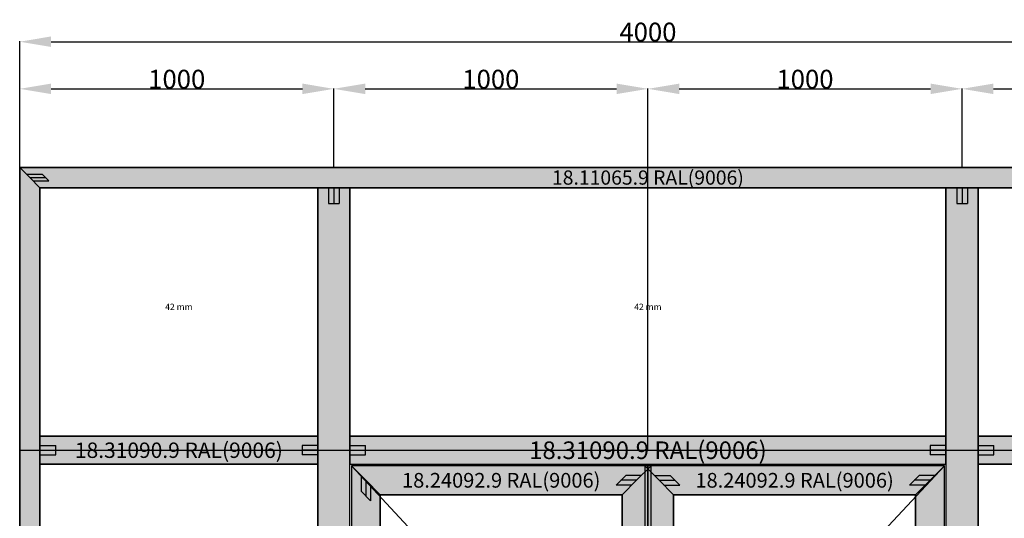
# Model space of a CAD drawing. Units: millimetres. Extents: x -12 to 5337, y -4497 to -50.
# Drawn here: x 0 to 3135, y -1637 to -50 of the extents above; entities that cross this region are included whole.
import ezdxf
from ezdxf.enums import TextEntityAlignment as Align

# ---------------------------------------------------------------- set-up
doc = ezdxf.new("R2010")
doc.units = ezdxf.units.MM
doc.header["$PDMODE"] = 3
doc.header["$PDSIZE"] = -0.5
for name, color, linetype in [('ConDim', 3, 'Continuous'), ('ConGlass', 4, 'Continuous'), ('ConGlassText', 3, 'Continuous'), ('ConProfileOther', 7, 'Continuous'), ('ConProfileText', 8, 'Continuous')]:
    doc.layers.add(name, color=color, linetype=linetype)
doc.layers.add('ConProfile', color=7, linetype='Continuous', lineweight=30, true_color=0x000000)
doc.layers.add('ConWingHardwareOpenOutside', color=5, linetype='Continuous', lineweight=30)
doc.styles.get("Standard").update_dxf_attribs({"font": 'complex.shx', "height": 60})
doc.dimstyles.new('Construction', dxfattribs={"dimtxt": 70, "dimasz": 100, "dimexe": 1.25, "dimexo": 0.625, "dimtad": 1, "dimdec": 0, "dimtxsty": 'Standard', "dimcen": 2.5, "dimclrd": 256, "dimclre": 256, "dimadec": 0, "dimazin": 2, "dimtfac": 1, "dimtdec": 4, "dimtofl": 0, "dimtmove": 0, "dimatfit": 3, "dimfxl": 1, "dimtolj": 1, "dimtzin": 0, "dimarcsym": 0})

# ---------------------------------------------------------------- blocks, each defined once
blk = doc.blocks.new('*D396')
at = {"layer": 'ConDim', "lineweight": -2}
for p, q in [((500, -3499.4), (500, -98.8)), ((600, -100), (4400, -100)), ((4500, -3499.4), (4500, -98.8))]:
    blk.add_line(p, q, dxfattribs=at)
at = {"layer": 'ConDim'}
for points in [[(600, -83.3), (600, -116.7), (500, -100)], [(4400, -116.7), (4400, -83.3), (4500, -100)]]:
    blk.add_solid(points, dxfattribs=at)
at = {"layer": 'Defpoints', "color": 0}
for p in [(4500, -100), (500, -3500), (4500, -3500)]:
    blk.add_point(p, dxfattribs=at)
at = {"layer": 'ConDim', "color": 0, "insert": (2500, -69.4), "char_height": 60, "attachment_point": 5}
blk.add_mtext('\\A1;4000', dxfattribs=at)
blk = doc.blocks.new('*D397')
at = {"layer": 'ConDim', "lineweight": -2}
for p, q in [((500, -499.4), (500, -248.8)), ((600, -250), (1400, -250)), ((1500, -499.4), (1500, -248.8))]:
    blk.add_line(p, q, dxfattribs=at)
at = {"layer": 'ConDim'}
for points in [[(600, -233.3), (600, -266.7), (500, -250)], [(1400, -266.7), (1400, -233.3), (1500, -250)]]:
    blk.add_solid(points, dxfattribs=at)
at = {"layer": 'Defpoints', "color": 0}
for p in [(1500, -250), (500, -500), (1500, -500)]:
    blk.add_point(p, dxfattribs=at)
at = {"layer": 'ConDim', "color": 0, "insert": (1000, -219.4), "char_height": 60, "attachment_point": 5}
blk.add_mtext('\\A1;1000', dxfattribs=at)
blk = doc.blocks.new('*D398')
at = {"layer": 'ConDim', "lineweight": -2}
for p, q in [((1500, -499.4), (1500, -248.8)), ((1600, -250), (2400, -250)), ((2500, -1399.4), (2500, -248.8))]:
    blk.add_line(p, q, dxfattribs=at)
at = {"layer": 'ConDim'}
for points in [[(1600, -233.3), (1600, -266.7), (1500, -250)], [(2400, -266.7), (2400, -233.3), (2500, -250)]]:
    blk.add_solid(points, dxfattribs=at)
at = {"layer": 'Defpoints', "color": 0}
for p in [(2500, -250), (1500, -500), (2500, -1400)]:
    blk.add_point(p, dxfattribs=at)
at = {"layer": 'ConDim', "color": 0, "insert": (2000, -219.4), "char_height": 60, "attachment_point": 5}
blk.add_mtext('\\A1;1000', dxfattribs=at)
blk = doc.blocks.new('*D399')
at = {"layer": 'ConDim', "lineweight": -2}
for p, q in [((2500, -1399.4), (2500, -248.8)), ((2600, -250), (3400, -250)), ((3500, -499.4), (3500, -248.8))]:
    blk.add_line(p, q, dxfattribs=at)
at = {"layer": 'ConDim'}
for points in [[(2600, -233.3), (2600, -266.7), (2500, -250)], [(3400, -266.7), (3400, -233.3), (3500, -250)]]:
    blk.add_solid(points, dxfattribs=at)
at = {"layer": 'Defpoints', "color": 0}
for p in [(3500, -250), (3500, -500), (2500, -1400)]:
    blk.add_point(p, dxfattribs=at)
at = {"layer": 'ConDim', "color": 0, "insert": (3000, -219.4), "char_height": 60, "attachment_point": 5}
blk.add_mtext('\\A1;1000', dxfattribs=at)
blk = doc.blocks.new('*D400')
at = {"layer": 'ConDim', "lineweight": -2}
for p, q in [((3500, -499.4), (3500, -248.8)), ((3600, -250), (4400, -250)), ((4500, -499.4), (4500, -248.8))]:
    blk.add_line(p, q, dxfattribs=at)
at = {"layer": 'ConDim'}
for points in [[(3600, -233.3), (3600, -266.7), (3500, -250)], [(4400, -266.7), (4400, -233.3), (4500, -250)]]:
    blk.add_solid(points, dxfattribs=at)
at = {"layer": 'Defpoints', "color": 0}
for p in [(4500, -250), (3500, -500), (4500, -500)]:
    blk.add_point(p, dxfattribs=at)
at = {"layer": 'ConDim', "color": 0, "insert": (4000, -219.4), "char_height": 60, "attachment_point": 5}
blk.add_mtext('\\A1;1000', dxfattribs=at)
blk = doc.blocks.new('*D402')
at = {"layer": 'ConDim', "lineweight": -2}
for p, q in [((500.6, -500), (4751.2, -500)), ((4750, -1300), (4750, -600)), ((500.6, -1400), (4751.2, -1400))]:
    blk.add_line(p, q, dxfattribs=at)
at = {"layer": 'ConDim'}
for points in [[(4766.7, -600), (4733.3, -600), (4750, -500)], [(4733.3, -1300), (4766.7, -1300), (4750, -1400)]]:
    blk.add_solid(points, dxfattribs=at)
at = {"layer": 'Defpoints', "color": 0}
for p in [(500, -500), (4750, -500), (500, -1400)]:
    blk.add_point(p, dxfattribs=at)
at = {"layer": 'ConDim', "color": 0, "insert": (4719.4, -950), "char_height": 60, "attachment_point": 5, "rotation": 90}
blk.add_mtext('\\A1;900', dxfattribs=at)
blk = doc.blocks.new('*D403')
at = {"layer": 'ConDim', "lineweight": -2}
for p, q in [((500.6, -1400), (4751.2, -1400)), ((4750, -3400), (4750, -1500)), ((500.6, -3500), (4751.2, -3500))]:
    blk.add_line(p, q, dxfattribs=at)
at = {"layer": 'ConDim'}
for points in [[(4766.7, -1500), (4733.3, -1500), (4750, -1400)], [(4733.3, -3400), (4766.7, -3400), (4750, -3500)]]:
    blk.add_solid(points, dxfattribs=at)
at = {"layer": 'Defpoints', "color": 0}
for p in [(500, -1400), (4750, -1400), (500, -3500)]:
    blk.add_point(p, dxfattribs=at)
at = {"layer": 'ConDim', "color": 0, "insert": (4719.4, -2450), "char_height": 60, "attachment_point": 5, "rotation": 90}
blk.add_mtext('\\A1;2100', dxfattribs=at)
blk = doc.blocks.new('*D224')
at = {"layer": 'ConDim', "lineweight": -2}
for p, q in [((0, -3519.4), (0, -118.8)), ((100, -120), (3900, -120)), ((4000, -3519.4), (4000, -118.8))]:
    blk.add_line(p, q, dxfattribs=at)
at = {"layer": 'ConDim'}
for points in [[(100, -103.3), (100, -136.7), (0, -120)], [(3900, -136.7), (3900, -103.3), (4000, -120)]]:
    blk.add_solid(points, dxfattribs=at)
at = {"layer": 'Defpoints', "color": 0}
for p in [(4000, -120), (0, -3520), (4000, -3520)]:
    blk.add_point(p, dxfattribs=at)
at = {"layer": 'ConDim', "color": 0, "insert": (2000, -89.4), "char_height": 60, "attachment_point": 5}
blk.add_mtext('\\A1;4000', dxfattribs=at)
blk = doc.blocks.new('*D225')
at = {"layer": 'ConDim', "lineweight": -2}
for p, q in [((0, -519.4), (0, -268.8)), ((100, -270), (900, -270)), ((1000, -519.4), (1000, -268.8))]:
    blk.add_line(p, q, dxfattribs=at)
at = {"layer": 'ConDim'}
for points in [[(100, -253.3), (100, -286.7), (0, -270)], [(900, -286.7), (900, -253.3), (1000, -270)]]:
    blk.add_solid(points, dxfattribs=at)
at = {"layer": 'Defpoints', "color": 0}
for p in [(1000, -270), (0, -520), (1000, -520)]:
    blk.add_point(p, dxfattribs=at)
at = {"layer": 'ConDim', "color": 0, "insert": (500, -239.4), "char_height": 60, "attachment_point": 5}
blk.add_mtext('\\A1;1000', dxfattribs=at)
blk = doc.blocks.new('*D226')
at = {"layer": 'ConDim', "lineweight": -2}
for p, q in [((1000, -519.4), (1000, -268.8)), ((1100, -270), (1900, -270)), ((2000, -1419.4), (2000, -268.8))]:
    blk.add_line(p, q, dxfattribs=at)
at = {"layer": 'ConDim'}
for points in [[(1100, -253.3), (1100, -286.7), (1000, -270)], [(1900, -286.7), (1900, -253.3), (2000, -270)]]:
    blk.add_solid(points, dxfattribs=at)
at = {"layer": 'Defpoints', "color": 0}
for p in [(2000, -270), (1000, -520), (2000, -1420)]:
    blk.add_point(p, dxfattribs=at)
at = {"layer": 'ConDim', "color": 0, "insert": (1500, -239.4), "char_height": 60, "attachment_point": 5}
blk.add_mtext('\\A1;1000', dxfattribs=at)
blk = doc.blocks.new('*D227')
at = {"layer": 'ConDim', "lineweight": -2}
for p, q in [((2000, -1419.4), (2000, -268.8)), ((2100, -270), (2900, -270)), ((3000, -519.4), (3000, -268.8))]:
    blk.add_line(p, q, dxfattribs=at)
at = {"layer": 'ConDim'}
for points in [[(2100, -253.3), (2100, -286.7), (2000, -270)], [(2900, -286.7), (2900, -253.3), (3000, -270)]]:
    blk.add_solid(points, dxfattribs=at)
at = {"layer": 'Defpoints', "color": 0}
for p in [(3000, -270), (3000, -520), (2000, -1420)]:
    blk.add_point(p, dxfattribs=at)
at = {"layer": 'ConDim', "color": 0, "insert": (2500, -239.4), "char_height": 60, "attachment_point": 5}
blk.add_mtext('\\A1;1000', dxfattribs=at)
blk = doc.blocks.new('*D228')
at = {"layer": 'ConDim', "lineweight": -2}
for p, q in [((3000, -519.4), (3000, -268.8)), ((3100, -270), (3900, -270)), ((4000, -519.4), (4000, -268.8))]:
    blk.add_line(p, q, dxfattribs=at)
at = {"layer": 'ConDim'}
for points in [[(3100, -253.3), (3100, -286.7), (3000, -270)], [(3900, -286.7), (3900, -253.3), (4000, -270)]]:
    blk.add_solid(points, dxfattribs=at)
at = {"layer": 'Defpoints', "color": 0}
for p in [(4000, -270), (3000, -520), (4000, -520)]:
    blk.add_point(p, dxfattribs=at)
at = {"layer": 'ConDim', "color": 0, "insert": (3500, -239.4), "char_height": 60, "attachment_point": 5}
blk.add_mtext('\\A1;1000', dxfattribs=at)
blk = doc.blocks.new('*D230')
at = {"layer": 'ConDim', "lineweight": -2}
for p, q in [((0.6, -520), (4251.2, -520)), ((4250, -1320), (4250, -620)), ((0.6, -1420), (4251.2, -1420))]:
    blk.add_line(p, q, dxfattribs=at)
at = {"layer": 'ConDim'}
for points in [[(4266.7, -620), (4233.3, -620), (4250, -520)], [(4233.3, -1320), (4266.7, -1320), (4250, -1420)]]:
    blk.add_solid(points, dxfattribs=at)
at = {"layer": 'Defpoints', "color": 0}
for p in [(0, -520), (4250, -520), (0, -1420)]:
    blk.add_point(p, dxfattribs=at)
at = {"layer": 'ConDim', "color": 0, "insert": (4219.4, -970), "char_height": 60, "attachment_point": 5, "rotation": 90}
blk.add_mtext('\\A1;900', dxfattribs=at)
blk = doc.blocks.new('*D231')
at = {"layer": 'ConDim', "lineweight": -2}
for p, q in [((0.6, -1420), (4251.2, -1420)), ((4250, -3420), (4250, -1520)), ((0.6, -3520), (4251.2, -3520))]:
    blk.add_line(p, q, dxfattribs=at)
at = {"layer": 'ConDim'}
for points in [[(4266.7, -1520), (4233.3, -1520), (4250, -1420)], [(4233.3, -3420), (4266.7, -3420), (4250, -3520)]]:
    blk.add_solid(points, dxfattribs=at)
at = {"layer": 'Defpoints', "color": 0}
for p in [(0, -1420), (4250, -1420), (0, -3520)]:
    blk.add_point(p, dxfattribs=at)
at = {"layer": 'ConDim', "color": 0, "insert": (4219.4, -2470), "char_height": 60, "attachment_point": 5, "rotation": 90}
blk.add_mtext('\\A1;2100', dxfattribs=at)
blk = doc.blocks.new('KON_7', base_point=(500, -500))
at = {"layer": 'ConProfile'}
for points in [[(500, -500), (532.3, -532.3), (564.6, -564.6), (4435.4, -564.6), (4467.7, -532.3), (4500, -500)], [(500, -3500), (532.3, -3500), (564.6, -3500), (564.6, -564.6), (532.3, -532.3), (500, -500)], [(1551, -564.6), (1500, -564.6), (1449, -564.6), (1449, -3500), (1500, -3500), (1551, -3500)], [(3551.1, -564.6), (3500, -564.6), (3448.9, -564.6), (3448.9, -3500), (3500, -3500), (3551.1, -3500)], [(564.6, -1355.2), (564.6, -1400), (564.6, -1444.8), (1449, -1444.8), (1449, -1400), (1449, -1355.2)], [(1551, -1355.2), (1551, -1400), (1551, -1444.8), (3448.9, -1444.8), (3448.9, -1400), (3448.9, -1355.2)], [(3551.1, -1355.2), (3551.1, -1400), (3551.1, -1444.8), (4435.4, -1444.8), (4435.4, -1400), (4435.4, -1355.2)], [(1647.8, -1541.5), (1601.9, -1495.7), (1556, -1449.8), (1556, -3492), (1601.9, -3446.2), (1647.8, -3400.3)], [(2418.3, -1541.5), (2464.1, -1495.7), (2510, -1449.8), (1556, -1449.8), (1601.9, -1495.7), (1647.8, -1541.5)], [(2418.3, -3400.3), (2464.1, -3446.2), (2510, -3492), (2510, -1449.8), (2464.1, -1495.7), (2418.3, -1541.5)], [(3352.2, -1541.5), (3398.1, -1495.7), (3443.9, -1449.8), (2490, -1449.8), (2535.9, -1495.7), (2581.7, -1541.5)], [(2581.7, -1541.5), (2535.9, -1495.7), (2490, -1449.8), (2490, -3492), (2535.9, -3446.2), (2581.7, -3400.3)], [(2500, -3482), (2500, -3482), (2500, -3482), (2500, -1444.8), (2500, -1444.8), (2500, -1444.8)], [(3352.2, -3400.3), (3398.1, -3446.2), (3443.9, -3492), (3443.9, -1449.8), (3398.1, -1495.7), (3352.2, -1541.5)]]:
    blk.add_hatch(color=256, dxfattribs=at).paths.add_polyline_path(points, flags=0)
at = {"layer": 'ConGlass'}
for p, q in [((1449, -564.6), (564.6, -564.6)), ((564.6, -564.6), (564.6, -1355.2)), ((1449, -1355.2), (1449, -564.6)), ((3448.9, -564.6), (1551, -564.6)), ((1551, -564.6), (1551, -1355.2)), ((3448.9, -1355.2), (3448.9, -564.6)), ((4435.4, -564.6), (3551.1, -564.6)), ((3551.1, -564.6), (3551.1, -1355.2)), ((564.6, -1355.2), (1449, -1355.2)), ((1551, -1355.2), (3448.9, -1355.2)), ((3551.1, -1355.2), (4435.4, -1355.2)), ((1449, -1444.8), (564.6, -1444.8)), ((564.6, -1444.8), (564.6, -3435.4)), ((1449, -3435.4), (1449, -1444.8)), ((4435.4, -1444.8), (3551.1, -1444.8)), ((3551.1, -1444.8), (3551.1, -3435.4)), ((2418.3, -1541.5), (1647.8, -1541.5)), ((1647.8, -1541.5), (1647.8, -3400.3)), ((2418.3, -3400.3), (2418.3, -1541.5)), ((3352.2, -1541.5), (2581.7, -1541.5)), ((2581.7, -1541.5), (2581.7, -3400.3)), ((3352.2, -3400.3), (3352.2, -1541.5))]:
    blk.add_line(p, q, dxfattribs=at)
at = {"layer": 'ConProfile', "color": 7, "flags": 128}
for points in [[(500, -500), (532.3, -532.3), (564.6, -564.6), (4435.4, -564.6), (4467.7, -532.3), (4500, -500)], [(500, -3500), (532.3, -3500), (564.6, -3500), (564.6, -564.6), (532.3, -532.3), (500, -500)], [(1551, -564.6), (1500, -564.6), (1449, -564.6), (1449, -3500), (1500, -3500), (1551, -3500)], [(3551.1, -564.6), (3500, -564.6), (3448.9, -564.6), (3448.9, -3500), (3500, -3500), (3551.1, -3500)], [(564.6, -1355.2), (564.6, -1400), (564.6, -1444.8), (1449, -1444.8), (1449, -1400), (1449, -1355.2)], [(1551, -1355.2), (1551, -1400), (1551, -1444.8), (3448.9, -1444.8), (3448.9, -1400), (3448.9, -1355.2)], [(3551.1, -1355.2), (3551.1, -1400), (3551.1, -1444.8), (4435.4, -1444.8), (4435.4, -1400), (4435.4, -1355.2)], [(1647.8, -1541.5), (1601.9, -1495.7), (1556, -1449.8), (1556, -3492), (1601.9, -3446.2), (1647.8, -3400.3)], [(2418.3, -1541.5), (2464.1, -1495.7), (2510, -1449.8), (1556, -1449.8), (1601.9, -1495.7), (1647.8, -1541.5)], [(2418.3, -3400.3), (2464.1, -3446.2), (2510, -3492), (2510, -1449.8), (2464.1, -1495.7), (2418.3, -1541.5)], [(3352.2, -1541.5), (3398.1, -1495.7), (3443.9, -1449.8), (2490, -1449.8), (2535.9, -1495.7), (2581.7, -1541.5)], [(2581.7, -1541.5), (2535.9, -1495.7), (2490, -1449.8), (2490, -3492), (2535.9, -3446.2), (2581.7, -3400.3)], [(2500, -3482), (2500, -3482), (2500, -3482), (2500, -1444.8), (2500, -1444.8), (2500, -1444.8)], [(3352.2, -3400.3), (3398.1, -3446.2), (3443.9, -3492), (3443.9, -1449.8), (3398.1, -1495.7), (3352.2, -1541.5)]]:
    blk.add_lwpolyline(points, close=True, dxfattribs=at)
at = {"layer": 'ConProfileOther'}
for p, q in [((521.5, -521.5), (571.5, -521.5)), ((532.3, -532.3), (582.3, -532.3)), ((593.1, -543.1), (571.5, -521.5)), ((543.1, -543.1), (593.1, -543.1)), ((1483, -564.6), (1483, -614.6)), ((1500, -564.6), (1500, -614.6)), ((1517, -564.6), (1517, -614.6)), ((3483, -564.6), (3483, -614.6)), ((3500, -564.6), (3500, -614.6)), ((3517, -564.6), (3517, -614.6)), ((1483, -614.6), (1517, -614.6)), ((3483, -614.6), (3517, -614.6)), ((564.6, -1385.1), (614.6, -1385.1)), ((564.6, -1400), (614.6, -1400)), ((614.6, -1414.9), (614.6, -1385.1)), ((1449, -1385.1), (1399, -1385.1)), ((1399, -1385.1), (1399, -1414.9)), ((1449, -1400), (1399, -1400)), ((1551, -1385.1), (1601, -1385.1)), ((1551, -1400), (1601, -1400)), ((1601, -1414.9), (1601, -1385.1)), ((3448.9, -1385.1), (3398.9, -1385.1)), ((3398.9, -1385.1), (3398.9, -1414.9)), ((3448.9, -1400), (3398.9, -1400)), ((3551.1, -1385.1), (3601.1, -1385.1)), ((3551.1, -1400), (3601.1, -1400)), ((3601.1, -1414.9), (3601.1, -1385.1)), ((564.6, -1414.9), (614.6, -1414.9)), ((1449, -1414.9), (1399, -1414.9)), ((1551, -1414.9), (1601, -1414.9)), ((3448.9, -1414.9), (3398.9, -1414.9)), ((3551.1, -1414.9), (3601.1, -1414.9)), ((1586.6, -1480.4), (1586.6, -1530.4)), ((1601.9, -1495.7), (1601.9, -1545.7)), ((2429.4, -1480.4), (2398.9, -1510.9)), ((2464.1, -1495.7), (2414.1, -1495.7)), ((2479.4, -1480.4), (2429.4, -1480.4)), ((2520.6, -1480.4), (2570.6, -1480.4)), ((2535.9, -1495.7), (2585.9, -1495.7)), ((2601.1, -1510.9), (2570.6, -1480.4)), ((3363.4, -1480.4), (3332.8, -1510.9)), ((3398.1, -1495.7), (3348.1, -1495.7)), ((3413.4, -1480.4), (3363.4, -1480.4)), ((1586.6, -1530.4), (1617.2, -1560.9)), ((1617.2, -1510.9), (1617.2, -1560.9)), ((2448.9, -1510.9), (2398.9, -1510.9)), ((2551.1, -1510.9), (2601.1, -1510.9)), ((3382.8, -1510.9), (3332.8, -1510.9))]:
    blk.add_line(p, q, dxfattribs=at)
at = {"layer": 'ConWingHardwareOpenOutside'}
for p, q in [((1556, -1449.8), (2510, -2470.9)), ((3443.9, -1449.8), (2490, -2470.9))]:
    blk.add_line(p, q, dxfattribs=at)
at = {"layer": 'ConGlassText', "char_height": 20, "attachment_point": 8}
for insert, width in [((1006.8, -959.9), 737.88), ((2500, -959.9), 1548.72)]:
    blk.add_mtext('42 mm', dxfattribs=dict(at, insert=insert, width=width))
at = {"layer": 'ConProfileText'}
for s, height, p in [('18.11065.9 RAL(9006)', 45.22, (2500, -532.3)), ('18.31090.9 RAL(9006)', 49, (1006.8, -1400)), ('18.31090.9 RAL(9006)', 56, (2500, -1400)), ('18.24092.9 RAL(9006)', 46.743, (2033, -1495.7)), ('18.24092.9 RAL(9006)', 46.743, (2967, -1495.7))]:
    blk.add_text(s, height=height, dxfattribs=at).set_placement(p, align=Align.MIDDLE_CENTER)
at = {"layer": 'ConDim'}
for base, p1, p2, text, picture, middle in [((4500, -100), (500, -3500), (4500, -3500), '4000', '*D396', (2500, -100)), ((1500, -250), (500, -500), (1500, -500), '1000', '*D397', (1000, -250)), ((2500, -250), (1500, -500), (2500, -1400), '1000', '*D398', (2000, -250)), ((3500, -250), (2500, -1400), (3500, -500), '1000', '*D399', (3000, -250)), ((4500, -250), (3500, -500), (4500, -500), '1000', '*D400', (4000, -250))]:
    dim = blk.add_linear_dim(base=base, p1=p1, p2=p2, text=text, dimstyle='Construction', override={"dimpost": '<>'}, dxfattribs=at)
    dim.commit()
    dim.dimension.update_dxf_attribs({"geometry": picture, "text_midpoint": middle, "dimtype": 160})
for base, p1, p2, text, picture, middle in [((4750, -500), (500, -1400), (500, -500), '900', '*D402', (4750, -950)), ((4750, -1400), (500, -3500), (500, -1400), '2100', '*D403', (4750, -2450))]:
    dim = blk.add_linear_dim(base=base, p1=p1, p2=p2, angle=90, text=text, dimstyle='Construction', override={"dimpost": '<>'}, dxfattribs=at)
    dim.commit()
    dim.dimension.update_dxf_attribs({"geometry": picture, "text_midpoint": middle, "dimtype": 160})

msp = doc.modelspace()

# ---------------------------------------------------------------- hatches: boundary and pattern name
at = {"layer": 'ConProfile'}
for points in [[(0, -520), (32.3, -552.3), (64.6, -584.6), (3935.4, -584.6), (3967.7, -552.3), (4000, -520)], [(0, -3520), (32.3, -3520), (64.6, -3520), (64.6, -584.6), (32.3, -552.3), (0, -520)], [(1051.05, -584.6), (1000, -584.6), (948.95, -584.6), (948.95, -3520), (1000, -3520), (1051.05, -3520)], [(3051.05, -584.6), (3000, -584.6), (2948.95, -584.6), (2948.95, -3520), (3000, -3520), (3051.05, -3520)], [(64.6, -1375.2), (64.6, -1420), (64.6, -1464.8), (948.95, -1464.8), (948.95, -1420), (948.95, -1375.2)], [(1051.05, -1375.2), (1051.05, -1420), (1051.05, -1464.8), (2948.95, -1464.8), (2948.95, -1420), (2948.95, -1375.2)], [(3051.05, -1375.2), (3051.05, -1420), (3051.05, -1464.8), (3935.4, -1464.8), (3935.4, -1420), (3935.4, -1375.2)], [(1147.75, -1561.5), (1101.9, -1515.65), (1056.05, -1469.8), (1056.05, -3512), (1101.9, -3466.15), (1147.75, -3420.3)], [(1918.3, -1561.5), (1964.14, -1515.65), (2009.99, -1469.8), (1056.05, -1469.8), (1101.9, -1515.65), (1147.75, -1561.5)], [(1918.3, -3420.3), (1964.14, -3466.15), (2009.99, -3512), (2009.99, -1469.8), (1964.14, -1515.65), (1918.3, -1561.5)], [(2852.25, -1561.5), (2898.1, -1515.65), (2943.95, -1469.8), (1990.01, -1469.8), (2035.86, -1515.65), (2081.7, -1561.5)], [(2081.7, -1561.5), (2035.86, -1515.65), (1990.01, -1469.8), (1990.01, -3512), (2035.86, -3466.15), (2081.7, -3420.3)], [(1999.99, -3502), (2000, -3502), (2000.01, -3502), (2000.01, -1464.8), (2000, -1464.8), (1999.99, -1464.8)], [(2852.25, -3420.3), (2898.1, -3466.15), (2943.95, -3512), (2943.95, -1469.8), (2898.1, -1515.65), (2852.25, -1561.5)]]:
    msp.add_hatch(color=256, dxfattribs=at).paths.add_polyline_path(points, flags=0)

# ---------------------------------------------------------------- linework, layer by layer
at = {"layer": 'ConGlass'}
for p, q in [((948.95, -584.6), (64.6, -584.6)), ((64.6, -584.6), (64.6, -1375.2)), ((948.95, -1375.2), (948.95, -584.6)), ((2948.95, -584.6), (1051.05, -584.6)), ((1051.05, -584.6), (1051.05, -1375.2)), ((2948.95, -1375.2), (2948.95, -584.6)), ((3935.4, -584.6), (3051.05, -584.6)), ((3051.05, -584.6), (3051.05, -1375.2)), ((64.6, -1375.2), (948.95, -1375.2)), ((1051.05, -1375.2), (2948.95, -1375.2)), ((3051.05, -1375.2), (3935.4, -1375.2)), ((948.95, -1464.8), (64.6, -1464.8)), ((64.6, -1464.8), (64.6, -3455.4)), ((948.95, -3455.4), (948.95, -1464.8)), ((3935.4, -1464.8), (3051.05, -1464.8)), ((3051.05, -1464.8), (3051.05, -3455.4)), ((1918.3, -1561.5), (1147.75, -1561.5)), ((1147.75, -1561.5), (1147.75, -3420.3)), ((1918.3, -3420.3), (1918.3, -1561.5)), ((2852.25, -1561.5), (2081.7, -1561.5)), ((2081.7, -1561.5), (2081.7, -3420.3)), ((2852.25, -3420.3), (2852.25, -1561.5))]:
    msp.add_line(p, q, dxfattribs=at)
at = {"layer": 'ConProfile', "color": 7, "flags": 128}
for points in [[(0, -520), (32.3, -552.3), (64.6, -584.6), (3935.4, -584.6), (3967.7, -552.3), (4000, -520)], [(0, -3520), (32.3, -3520), (64.6, -3520), (64.6, -584.6), (32.3, -552.3), (0, -520)], [(1051.05, -584.6), (1000, -584.6), (948.95, -584.6), (948.95, -3520), (1000, -3520), (1051.05, -3520)], [(3051.05, -584.6), (3000, -584.6), (2948.95, -584.6), (2948.95, -3520), (3000, -3520), (3051.05, -3520)], [(64.6, -1375.2), (64.6, -1420), (64.6, -1464.8), (948.95, -1464.8), (948.95, -1420), (948.95, -1375.2)], [(1051.05, -1375.2), (1051.05, -1420), (1051.05, -1464.8), (2948.95, -1464.8), (2948.95, -1420), (2948.95, -1375.2)], [(3051.05, -1375.2), (3051.05, -1420), (3051.05, -1464.8), (3935.4, -1464.8), (3935.4, -1420), (3935.4, -1375.2)], [(1147.75, -1561.5), (1101.9, -1515.65), (1056.05, -1469.8), (1056.05, -3512), (1101.9, -3466.15), (1147.75, -3420.3)], [(1918.3, -1561.5), (1964.14, -1515.65), (2009.99, -1469.8), (1056.05, -1469.8), (1101.9, -1515.65), (1147.75, -1561.5)], [(1918.3, -3420.3), (1964.14, -3466.15), (2009.99, -3512), (2009.99, -1469.8), (1964.14, -1515.65), (1918.3, -1561.5)], [(2852.25, -1561.5), (2898.1, -1515.65), (2943.95, -1469.8), (1990.01, -1469.8), (2035.86, -1515.65), (2081.7, -1561.5)], [(2081.7, -1561.5), (2035.86, -1515.65), (1990.01, -1469.8), (1990.01, -3512), (2035.86, -3466.15), (2081.7, -3420.3)], [(1999.99, -3502), (2000, -3502), (2000.01, -3502), (2000.01, -1464.8), (2000, -1464.8), (1999.99, -1464.8)], [(2852.25, -3420.3), (2898.1, -3466.15), (2943.95, -3512), (2943.95, -1469.8), (2898.1, -1515.65), (2852.25, -1561.5)]]:
    msp.add_lwpolyline(points, close=True, dxfattribs=at)
at = {"layer": 'ConProfileOther'}
for p, q in [((21.53, -541.53), (71.53, -541.53)), ((32.3, -552.3), (82.3, -552.3)), ((43.07, -563.07), (93.07, -563.07)), ((93.07, -563.07), (71.53, -541.53)), ((982.98, -584.6), (982.98, -634.6)), ((1000, -584.6), (1000, -634.6)), ((1017.02, -584.6), (1017.02, -634.6)), ((2982.98, -584.6), (2982.98, -634.6)), ((3000, -584.6), (3000, -634.6)), ((3017.02, -584.6), (3017.02, -634.6)), ((982.98, -634.6), (1017.02, -634.6)), ((2982.98, -634.6), (3017.02, -634.6)), ((64.6, -1405.07), (114.6, -1405.07)), ((114.6, -1434.93), (114.6, -1405.07)), ((948.95, -1405.07), (898.95, -1405.07)), ((898.95, -1405.07), (898.95, -1434.93)), ((1051.05, -1405.07), (1101.05, -1405.07)), ((1101.05, -1434.93), (1101.05, -1405.07)), ((2948.95, -1405.07), (2898.95, -1405.07)), ((2898.95, -1405.07), (2898.95, -1434.93)), ((3051.05, -1405.07), (3101.05, -1405.07)), ((3101.05, -1434.93), (3101.05, -1405.07)), ((64.6, -1420), (114.6, -1420)), ((64.6, -1434.93), (114.6, -1434.93)), ((948.95, -1420), (898.95, -1420)), ((948.95, -1434.93), (898.95, -1434.93)), ((1051.05, -1420), (1101.05, -1420)), ((1051.05, -1434.93), (1101.05, -1434.93)), ((2948.95, -1420), (2898.95, -1420)), ((2948.95, -1434.93), (2898.95, -1434.93)), ((3051.05, -1420), (3101.05, -1420)), ((3051.05, -1434.93), (3101.05, -1434.93)), ((1086.62, -1500.37), (1086.62, -1550.37)), ((1929.43, -1500.37), (1898.86, -1530.93)), ((1979.43, -1500.37), (1929.43, -1500.37)), ((2020.57, -1500.37), (2070.57, -1500.37)), ((2101.14, -1530.93), (2070.57, -1500.37)), ((2863.38, -1500.37), (2832.82, -1530.93)), ((2913.38, -1500.37), (2863.38, -1500.37)), ((1101.9, -1515.65), (1101.9, -1565.65)), ((1117.18, -1530.93), (1117.18, -1580.93)), ((1948.86, -1530.93), (1898.86, -1530.93)), ((1964.14, -1515.65), (1914.14, -1515.65)), ((2035.86, -1515.65), (2085.86, -1515.65)), ((2051.14, -1530.93), (2101.14, -1530.93)), ((2882.82, -1530.93), (2832.82, -1530.93)), ((2898.1, -1515.65), (2848.1, -1515.65)), ((1086.62, -1550.37), (1117.18, -1580.93))]:
    msp.add_line(p, q, dxfattribs=at)
at = {"layer": 'ConWingHardwareOpenOutside'}
for p, q in [((1056.05, -1469.8), (2009.99, -2490.9)), ((2943.95, -1469.8), (1990.01, -2490.9))]:
    msp.add_line(p, q, dxfattribs=at)

# ---------------------------------------------------------------- block references
msp.add_blockref('KON_7', (0, -520))

# ---------------------------------------------------------------- texts
at = {"layer": 'ConGlassText', "char_height": 20, "attachment_point": 8}
for insert, width in [((506.78, -979.9), 737.88), ((2000, -979.9), 1548.72)]:
    msp.add_mtext('42 mm', dxfattribs=dict(at, insert=insert, width=width))
at = {"layer": 'ConProfileText'}
for s, height, p in [('18.11065.9 RAL(9006)', 45.22, (2000, -552.3)), ('18.31090.9 RAL(9006)', 49, (506.78, -1420)), ('18.31090.9 RAL(9006)', 56, (2000, -1420)), ('18.24092.9 RAL(9006)', 46.7433, (1533.02, -1515.65)), ('18.24092.9 RAL(9006)', 46.7433, (2466.98, -1515.65))]:
    msp.add_text(s, height=height, dxfattribs=at).set_placement(p, align=Align.MIDDLE_CENTER)

# ---------------------------------------------------------------- dimensions: what is measured, and where the dimension line sits
at = {"layer": 'ConDim'}
for base, p1, p2, text, picture, middle in [((4000, -120), (0, -3520), (4000, -3520), '4000', '*D224', (2000, -120)), ((1000, -270), (0, -520), (1000, -520), '1000', '*D225', (500, -270)), ((2000, -270), (1000, -520), (2000, -1420), '1000', '*D226', (1500, -270)), ((3000, -270), (2000, -1420), (3000, -520), '1000', '*D227', (2500, -270)), ((4000, -270), (3000, -520), (4000, -520), '1000', '*D228', (3500, -270))]:
    dim = msp.add_linear_dim(base=base, p1=p1, p2=p2, text=text, dimstyle='Construction', override={"dimpost": '<>'}, dxfattribs=at)
    dim.commit()
    dim.dimension.update_dxf_attribs({"geometry": picture, "text_midpoint": middle, "dimtype": 160})
for base, p1, p2, text, picture, middle in [((4250, -520), (0, -1420), (0, -520), '900', '*D230', (4250, -970)), ((4250, -1420), (0, -3520), (0, -1420), '2100', '*D231', (4250, -2470))]:
    dim = msp.add_linear_dim(base=base, p1=p1, p2=p2, angle=90, text=text, dimstyle='Construction', override={"dimpost": '<>'}, dxfattribs=at)
    dim.commit()
    dim.dimension.update_dxf_attribs({"geometry": picture, "text_midpoint": middle, "dimtype": 160})

doc.saveas('drawing.dxf')
